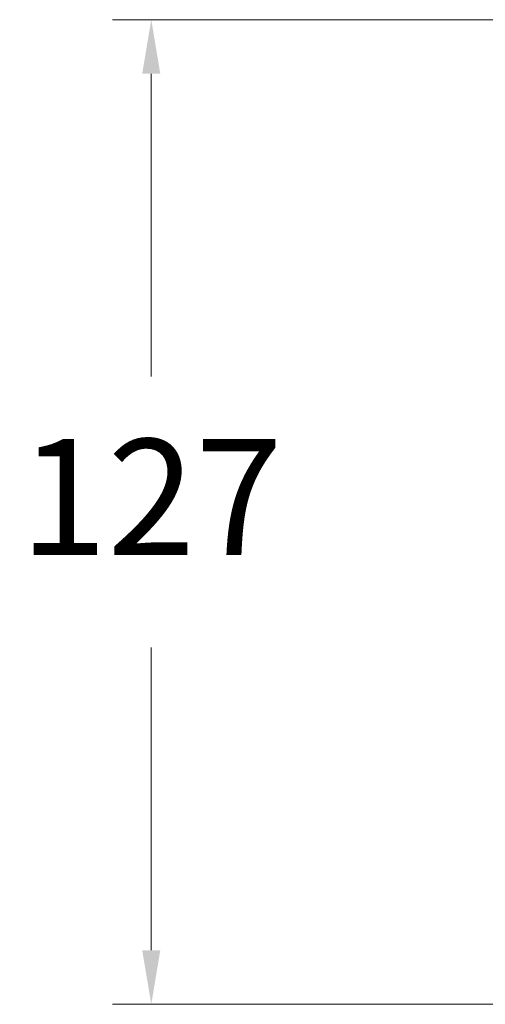
# Model space of a CAD drawing. Units: millimetres. Extents: x 1420.1 to 1493.8, y 2022 to 2100.1.
# Drawn here: x 1459.4 to 1465.4, y 2058.3 to 2071.1 of the extents above; entities that cross this region are included whole.
import ezdxf

# ---------------------------------------------------------------- set-up
doc = ezdxf.new("R2010")
doc.units = ezdxf.units.MM
doc.layers.add('cotas', color=253, linetype='Continuous', lineweight=5)
doc.styles.add('ARIAL', font='arial.ttf')
doc.dimstyles.new('RS (E1.10)', dxfattribs={"dimtxt": 1.5, "dimasz": 0.7, "dimexe": 0.5, "dimexo": 1, "dimgap": 1, "dimtad": 0, "dimtih": 1, "dimtoh": 1, "dimdec": 0, "dimlfac": 10, "dimtxsty": 'ARIAL', "dimcen": 0, "dimclrd": 256, "dimclre": 256, "dimclrt": 256, "dimadec": 0, "dimazin": 0, "dimtfac": 1, "dimtdec": 0, "dimtofl": 0, "dimtmove": 0, "dimatfit": 3, "dimfxl": 1, "dimlwd": -1, "dimlwe": -1, "dimarcsym": 0})

# ---------------------------------------------------------------- blocks, each defined once
blk = doc.blocks.new('*D42')
at = {"layer": 'cotas', "linetype": 'Continuous', "transparency": 16777216}
for p, q in [((1469.631, 2071.055), (1460.605, 2071.055)), ((1461.105, 2070.355), (1461.105, 2066.433)), ((1461.105, 2059.005), (1461.105, 2062.927)), ((1469.631, 2058.305), (1460.605, 2058.305))]:
    blk.add_line(p, q, dxfattribs=at)
for points in [[(1460.988, 2070.355), (1461.222, 2070.355), (1461.105, 2071.055)], [(1460.988, 2059.005), (1461.222, 2059.005), (1461.105, 2058.305)]]:
    blk.add_solid(points, dxfattribs=at)
at = {"layer": 'Defpoints', "color": 0, "linetype": 'Continuous', "transparency": 16777216}
for p in [(1470.631, 2071.055), (1461.105, 2058.305), (1470.631, 2058.305)]:
    blk.add_point(p, dxfattribs=at)
at = {"layer": 'cotas', "linetype": 'Continuous', "transparency": 16777216, "insert": (1461.105, 2064.68), "char_height": 1.5, "attachment_point": 5, "style": 'ARIAL'}
blk.add_mtext('127', dxfattribs=at)

msp = doc.modelspace()

# ---------------------------------------------------------------- dimensions: what is measured, and where the dimension line sits
at = {"layer": 'cotas', "linetype": 'Continuous'}
dim = msp.add_aligned_dim(p1=(1470.631498, 2071.054794), p2=(1470.631498, 2058.304795), distance=-9.526396, dimstyle='RS (E1.10)', dxfattribs=at)
dim.commit()
dim.dimension.update_dxf_attribs({"geometry": '*D42', "text_midpoint": (1461.105102, 2064.679794)})

doc.saveas('drawing.dxf')
